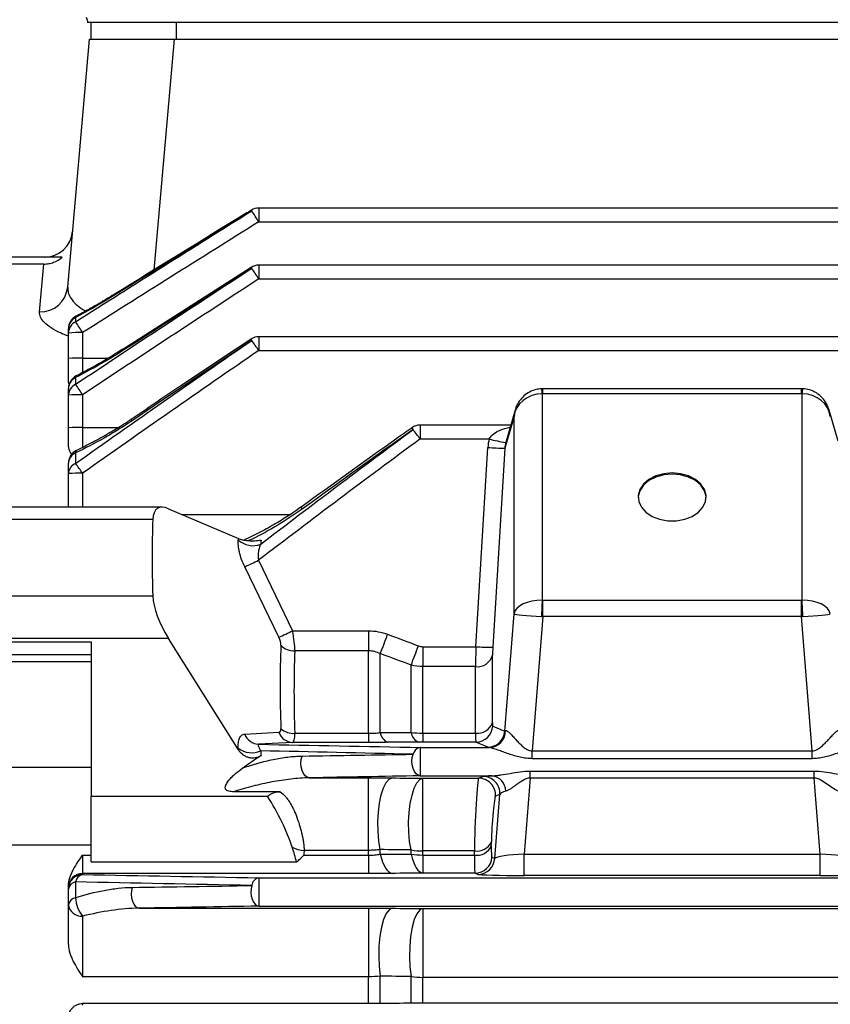
# Model space of a CAD drawing. Units: millimetres. Extents: x 0 to 425, y 0 to 273.
# Drawn here: x 246 to 274, y 164 to 199 of the extents above; entities that cross this region are included whole.
import ezdxf

# ---------------------------------------------------------------- set-up
doc = ezdxf.new("R2010")
doc.units = ezdxf.units.MM

msp = doc.modelspace()

# ---------------------------------------------------------------- linework, layer by layer
at = {"color": 7, "linetype": 'Continuous', "lineweight": 25}
for p, q in [((247.918358, 198.682752), (247.970081, 198.510343)), ((248.090081, 197.910343), (248.090081, 198.510343)), ((248.090081, 198.510343), (251.090081, 198.510343)), ((251.090081, 198.510343), (251.090081, 197.910343)), ((251.090081, 198.510343), (278.090081, 198.510343)), ((247.263141, 189.158376), (248.028839, 197.910343)), ((248.028839, 197.910343), (251.017423, 197.910343)), ((251.017423, 197.910343), (278.162739, 197.910343)), ((322.144773, 191.9479), (254.005849, 191.9479)), ((247.065823, 190.210343), (244.090081, 190.210343)), ((246.417486, 189.970789), (244.090081, 189.970789)), ((246.266946, 188.282395), (246.417486, 189.970789)), ((253.739977, 189.852521), (249.20755, 186.960843)), ((321.104487, 189.933833), (254.005849, 189.933833)), ((247.540081, 188.086305), (247.540081, 187.937503)), ((247.290081, 187.538155), (247.290081, 187.685769)), ((247.290081, 186.636951), (247.290081, 187.538155)), ((247.790081, 187.551243), (247.790081, 186.650039)), ((321.002819, 187.407792), (254.005849, 187.407792)), ((247.290081, 185.798142), (247.290081, 186.636951)), ((247.540081, 185.964905), (247.540081, 185.727701)), ((247.31638, 185.733419), (247.290081, 185.798142)), ((247.290081, 185.345992), (247.290081, 185.581303)), ((247.290081, 184.190528), (247.290081, 185.345992)), ((247.790081, 185.359081), (247.790081, 184.203616)), ((264.006412, 185.394791), (264.006412, 178.107137)), ((273.156252, 185.570838), (264.02391, 185.570838)), ((273.156252, 185.395102), (264.02391, 185.395102)), ((273.17375, 178.107137), (273.17375, 185.394791)), ((263.010218, 184.586324), (262.685179, 183.476004)), ((263.050697, 184.819333), (262.728354, 183.718222)), ((263.010218, 177.624646), (263.010218, 184.586324)), ((274.451848, 183.718084), (274.129466, 184.819333)), ((247.290081, 183.539734), (247.290081, 184.190528)), ((262.894357, 184.285282), (259.698669, 184.285282)), ((259.698669, 183.79837), (262.133014, 183.79837)), ((261.663894, 176.466373), (262.087462, 183.497275)), ((262.728771, 183.718107), (262.715733, 183.671307)), ((247.540081, 183.305155), (247.540081, 182.933485)), ((262.685179, 183.476004), (262.261611, 176.445102)), ((247.290081, 182.574082), (247.290081, 182.942785)), ((247.290081, 181.388873), (247.290081, 182.574082)), ((250.592668, 181.388873), (244.090081, 181.388873)), ((250.824696, 181.334354), (253.285692, 180.283966)), ((250.265115, 180.956218), (244.090081, 180.956218)), ((253.999509, 179.514841), (255.199241, 177.026577)), ((254.70775, 176.798935), (253.508017, 179.2872)), ((244.090081, 178.259478), (250.265115, 178.259478)), ((264.02391, 177.52727), (264.02391, 178.106825)), ((264.02391, 178.106825), (273.156252, 178.106825)), ((273.156252, 177.52727), (273.156252, 178.106825)), ((262.685179, 173.480874), (263.010218, 177.624646)), ((264.02391, 177.52727), (263.652573, 172.793256)), ((273.156252, 177.52727), (264.02391, 177.52727)), ((273.527589, 172.793256), (273.156252, 177.52727)), ((255.199241, 177.026577), (257.879437, 177.026577)), ((257.879437, 177.026577), (257.879437, 176.318375)), ((250.824696, 176.751153), (244.090081, 176.751153)), ((244.090081, 176.636811), (248.090081, 176.636811)), ((248.090081, 176.636811), (248.090081, 171.189053)), ((253.285692, 172.831052), (250.824696, 176.751153)), ((257.879437, 176.318375), (255.275942, 176.318375)), ((257.879437, 173.408416), (257.879437, 176.318375)), ((258.293548, 173.433633), (258.293548, 176.220737)), ((259.793545, 176.466373), (259.793545, 175.763208)), ((259.793545, 176.466373), (261.663894, 176.466373)), ((244.090081, 176.192103), (248.090081, 176.192103)), ((248.090081, 175.929705), (244.090081, 175.929705)), ((259.379435, 173.440504), (259.379435, 175.816539)), ((259.793545, 173.417675), (259.793545, 175.763208)), ((261.654301, 175.763208), (259.793545, 175.763208)), ((253.508017, 173.378787), (254.70775, 173.443944)), ((259.793545, 173.417675), (259.793545, 173.102167)), ((259.793545, 173.417675), (261.654301, 173.417675)), ((262.261611, 173.664984), (262.685179, 173.480874)), ((255.199241, 173.087498), (253.999509, 173.02234)), ((257.879437, 173.087498), (255.199241, 173.087498)), ((255.275942, 173.408416), (257.879437, 173.408416)), ((257.879437, 173.408416), (257.879437, 173.087498)), ((261.663894, 173.102167), (259.793545, 173.102167)), ((262.087462, 172.918056), (261.663894, 173.102167)), ((259.698669, 172.910172), (259.698669, 171.910515)), ((259.698669, 172.910172), (262.133014, 172.910172)), ((263.652573, 172.793256), (273.527589, 172.793256)), ((263.652573, 172.513807), (263.652573, 172.793256)), ((273.527589, 172.513807), (273.527589, 172.793256)), ((273.527589, 172.513807), (263.652573, 172.513807)), ((244.090081, 172.217817), (248.090081, 172.217817)), ((263.577047, 172.076152), (273.603115, 172.076152)), ((263.577047, 171.830413), (263.577047, 172.076152)), ((273.603115, 171.830413), (273.603115, 172.076152)), ((255.787173, 171.837182), (257.879437, 171.837182)), ((257.879437, 169.278105), (257.879437, 171.837182)), ((259.698669, 171.910515), (262.230504, 171.910515)), ((259.793545, 171.82432), (261.760582, 171.82432)), ((259.793545, 169.258452), (259.793545, 171.82432)), ((261.760582, 171.82432), (261.912489, 171.886979)), ((263.577047, 171.830413), (263.366418, 169.145193)), ((273.603115, 171.830413), (263.577047, 171.830413)), ((273.813744, 169.145193), (273.603115, 171.830413)), ((254.756193, 171.346371), (253.118944, 171.346371)), ((248.090081, 171.189053), (254.316521, 171.189053)), ((248.090081, 168.869889), (248.090081, 171.189053)), ((262.333237, 168.994121), (262.510205, 171.250207)), ((262.510205, 171.250207), (262.358298, 171.187548)), ((248.090081, 169.459261), (244.090081, 169.459261)), ((257.879437, 169.278105), (255.602911, 169.278105)), ((257.879437, 169.106886), (257.879437, 169.278105)), ((258.293548, 169.141063), (258.293548, 169.305524)), ((259.379435, 169.145468), (259.379435, 169.291382)), ((261.613688, 169.258452), (259.793545, 169.258452)), ((259.793545, 169.112691), (259.793545, 169.258452)), ((247.790081, 169.106886), (248.090081, 169.106886)), ((247.790081, 169.106886), (247.790081, 168.461822)), ((255.589279, 169.106886), (257.879437, 169.106886)), ((257.879437, 169.106886), (257.879437, 168.461822)), ((259.793545, 169.112691), (259.793545, 168.475162)), ((259.793545, 169.112691), (261.611454, 169.112691)), ((262.232337, 169.037979), (262.333237, 168.994121)), ((263.366418, 169.145193), (273.813744, 169.145193)), ((263.366418, 168.390107), (263.366418, 169.145193)), ((273.813744, 168.390107), (273.813744, 169.145193)), ((248.090081, 168.869889), (255.336297, 168.869889)), ((247.790081, 168.461822), (247.790081, 168.423654)), ((257.879437, 168.461822), (247.790081, 168.461822)), ((254.005849, 168.310172), (254.005849, 167.310515)), ((261.63462, 168.475162), (259.793545, 168.475162)), ((261.735521, 168.431304), (261.63462, 168.475162)), ((273.813744, 168.390107), (263.366418, 168.390107)), ((247.290081, 167.961993), (247.290081, 168.021383)), ((247.290081, 167.923826), (247.290081, 167.961993)), ((247.290081, 167.367734), (247.290081, 167.923826)), ((247.540081, 168.16534), (247.540081, 167.604774)), ((247.290081, 165.953909), (247.290081, 167.367734)), ((249.785135, 167.23639), (257.879437, 167.23639)), ((257.879437, 167.23639), (257.879437, 164.813885)), ((259.793545, 167.22435), (338.186617, 167.22435)), ((259.793545, 167.22435), (259.793545, 164.796052)), ((247.790081, 166.95564), (247.790081, 164.813885)), ((257.879437, 164.813885), (247.790081, 164.813885)), ((257.879437, 163.870811), (257.879437, 164.813885)), ((258.293548, 163.872481), (258.293548, 164.837134)), ((259.379435, 163.881403), (259.379435, 164.824294)), ((338.186617, 164.796052), (259.793545, 164.796052)), ((259.793545, 163.883077), (259.793545, 164.796052)), ((257.879437, 163.870811), (247.790081, 163.870811)), ((247.790081, 163.870811), (247.790081, 163.817216)), ((338.186617, 163.883077), (259.793545, 163.883077))]:
    msp.add_line(p, q, dxfattribs=at)
at = {"color": 8, "linetype": 'Continuous', "lineweight": 25}
for p, q in [((251.017423, 197.910343), (250.304035, 189.756276)), ((254.005849, 191.9479), (254.005849, 191.460989)), ((254.005849, 191.460989), (321.798208, 191.460989)), ((254.005849, 189.933833), (254.005849, 189.446922)), ((254.005849, 189.446922), (320.989949, 189.446922)), ((254.005849, 187.407792), (254.005849, 186.920881)), ((247.790081, 186.650039), (247.790081, 186.140948)), ((247.790081, 186.650039), (248.696268, 186.650039)), ((254.005849, 186.920881), (321.123427, 186.920881)), ((264.02391, 185.395102), (264.02391, 185.570838)), ((273.156252, 185.395102), (273.156252, 185.570838)), ((247.790081, 184.203616), (247.790081, 183.492926)), ((247.790081, 184.203616), (249.061959, 184.203616)), ((259.698669, 184.285282), (259.698669, 183.79837)), ((247.790081, 182.587171), (247.790081, 181.388873)), ((251.304382, 181.129617), (255.112923, 181.129617)), ((254.005849, 168.310172), (343.090081, 168.310172)), ((254.005849, 167.310515), (343.090081, 167.310515))]:
    msp.add_line(p, q, dxfattribs=at)
at = {"color": 8, "linetype": 'Continuous', "lineweight": 25, "flags": 128}
for points in [[(253.755849, 191.851776), (253.745038, 191.872402), (253.7446, 191.874221)], [(253.755849, 189.822515), (253.739906, 189.850673), (253.73781, 189.855918)], [(248.91664, 188.873662), (248.9048, 188.895855), (248.904132, 188.898259)], [(247.540081, 188.086305), (247.545715, 188.11591), (247.557547, 188.128351)], [(253.755849, 187.277418), (253.733912, 187.313471), (253.728771, 187.323999)], [(249.225946, 186.926961), (249.208622, 186.957026), (249.205956, 186.963407)], [(247.540081, 185.964905), (247.545715, 186.00289), (247.560505, 186.025077), (247.564967, 186.027756)], [(249.535135, 184.440788), (249.511388, 184.479032), (249.505096, 184.491275)]]:
    msp.add_lwpolyline(points, dxfattribs=at)
at = {"color": 7, "linetype": 'Continuous', "lineweight": 25, "flags": 128}
for points in [[(268.590081, 182.557065), (268.291653, 182.530407), (268.011977, 182.452108), (267.768625, 182.327088), (267.576888, 182.163201), (267.448813, 181.970747), (267.392449, 181.761817), (267.390456, 181.729751)], [(268.590081, 182.599492), (268.291653, 182.572834), (268.011977, 182.494535), (267.768625, 182.369514), (267.576888, 182.205628), (267.448813, 182.013173), (267.392449, 181.804243), (267.411336, 181.591965), (267.504289, 181.389678), (267.665465, 181.210092), (267.884739, 181.06449), (268.148332, 180.962022), (268.439681, 180.909127), (268.740481, 180.909127), (269.031831, 180.962022), (269.295423, 181.06449), (269.514697, 181.210092), (269.675874, 181.389678), (269.768826, 181.591965), (269.787713, 181.804243), (269.731349, 182.013173), (269.603275, 182.205628), (269.411538, 182.369514), (269.168185, 182.494535), (268.888509, 182.572834), (268.590081, 182.599492)], [(269.789706, 181.729751), (269.787713, 181.761817), (269.731349, 181.970747), (269.603275, 182.163201), (269.411538, 182.327088), (269.168185, 182.452108), (268.888509, 182.530407), (268.590081, 182.557065)], [(255.787173, 171.837182), (255.710331, 171.857423), (255.638858, 171.911174), (255.577748, 171.994682), (255.531272, 172.102109), (255.502678, 172.22595), (255.493962, 172.357552), (255.505735, 172.487718), (255.537173, 172.607354)], [(259.698669, 171.910515), (259.623753, 171.930355), (259.553956, 171.982985), (259.494044, 172.06481), (259.448111, 172.17024), (259.419295, 172.292073), (259.409565, 172.421985), (259.419584, 172.551102), (259.448669, 172.670604)], [(258.293548, 169.305524), (258.243078, 169.607098), (258.214304, 169.937959), (258.208569, 170.282655), (258.226141, 170.62509), (258.266199, 170.949273), (258.326873, 171.240063), (258.405329, 171.483882), (258.497904, 171.669344), (258.600273, 171.787787), (258.707658, 171.833681)], [(259.379435, 169.291382), (259.328418, 169.592874), (259.299197, 169.92398), (259.293138, 170.269184), (259.310528, 170.612312), (259.35055, 170.937286), (259.41133, 171.228877), (259.49002, 171.473423), (259.582931, 171.659466), (259.685712, 171.778287), (259.793545, 171.82432)], [(258.293548, 169.141063), (258.33215, 168.995719), (258.375827, 168.864823), (258.423987, 168.750141), (258.47598, 168.653225), (258.531104, 168.575383), (258.588613, 168.517667), (258.647731, 168.480858), (258.707658, 168.465452)], [(259.379435, 169.145468), (259.418161, 169.001199), (259.461915, 168.871308), (259.51011, 168.757535), (259.562103, 168.661403), (259.617195, 168.584201), (259.67465, 168.526961), (259.733697, 168.490452), (259.793545, 168.475162)], [(249.535135, 167.971194), (249.511388, 167.85238), (249.505317, 167.726066), (249.517315, 167.600408), (249.546607, 167.483519), (249.591301, 167.382947), (249.648512, 167.305187), (249.714544, 167.25526), (249.785135, 167.23639)], [(253.755849, 168.035902), (253.733912, 167.917463), (253.729171, 167.79225), (253.741926, 167.668181), (253.771371, 167.553102), (253.815642, 167.45429), (253.871942, 167.377993), (253.936709, 167.329036), (254.005849, 167.310515)], [(258.707658, 167.233111), (258.600468, 167.182005), (258.498907, 167.049597), (258.408306, 166.842839), (258.333425, 166.572587), (258.278195, 166.253032), (258.245515, 165.900954), (258.237103, 165.534841), (258.253399, 165.173917), (258.293548, 164.837134)], [(259.793545, 167.22435), (259.686033, 167.173114), (259.584183, 167.040351), (259.493357, 166.833052), (259.418339, 166.562134), (259.363079, 166.241862), (259.330486, 165.889101), (259.322277, 165.522428), (259.338885, 165.161151), (259.379435, 164.824294)]]:
    msp.add_lwpolyline(points, dxfattribs=at)
at = {"color": 7, "linetype": 'Continuous', "lineweight": 25}
for centre, radius, start, end in [((254.005849, 191.4479), 0.5, 90, 121.499908), ((240.4889, 183.089084), 15.899581, 31.7725624, 33.4443764), ((246.438845, 191.210343), 1, 269.9719425, 355), ((254.005849, 189.433833), 0.5, 90, 122.4169553), ((239.600935, 180.12981), 17.155469, 32.8948261, 34.4017443), ((246.290227, 189.260363), 0.978245, 268.6363384, 354.0157454), ((247.790081, 187.685769), 0.5, 117.8813797, 180), ((247.747736, 187.678406), 0.457714, 116.9799367, 179.0782873), ((247.74625, 187.530511), 0.456233, 116.865265, 179.0399886), ((233.964206, 178.876723), 16.321829, 32.1046529, 33.7198493), ((247.665167, 182.766233), 4.78664, 88.5046135, 94.494359), ((254.005849, 186.907792), 0.5, 90, 123.6525739), ((238.94597, 176.626977), 18.241831, 34.353842, 35.7215873), ((247.665167, 181.865029), 4.78664, 88.5046135, 94.494359), ((247.790081, 185.581303), 0.5, 116.810895, 180), ((247.726965, 185.569844), 0.437034, 115.3165178, 178.4975266), ((247.724698, 185.334063), 0.434781, 115.1266826, 178.4277217), ((233.09691, 175.663181), 17.60397, 33.4204826, 34.8701665), ((247.665167, 180.574071), 4.78664, 88.5046135, 94.494359), ((247.665167, 179.418606), 4.78664, 88.5046135, 94.494359), ((259.698669, 183.785282), 0.5, 90, 125.315486), ((244.298507, 172.496394), 19.102347, 36.2744567, 37.5233923), ((262.6203, 190.061499), 6.585814, 265.3593093, 270.564454), ((263.708499, 189.623908), 6.034819, 254.8666867, 260.5314414), ((247.790081, 182.942785), 0.5, 115.4529845, 180), ((247.70219, 182.925893), 0.412455, 113.1434359, 177.6528019), ((247.69884, 182.556402), 0.409141, 112.8319925, 177.5232552), ((232.528774, 171.833631), 18.66939, 35.1695841, 36.4804395), ((247.665167, 177.802161), 4.78664, 88.5046135, 94.494359), ((253.797642, 180.763913), 0.733653, 225.4138111, 292.1389379), ((248.276484, 191.226775), 13.035429, 293.6614712, 296.0424035), ((277.914713, 177.188689), 13.938593, 176.2219028, 178.5983457), ((259.265449, 177.188689), 13.938593, 1.4016543, 3.7780972), ((249.476216, 188.73851), 13.035429, 293.6614712, 296.0424035), ((187.283077, 203.554873), 76.089697, 338.946734, 339.49610167), ((255.269513, 177.013235), 0.69489, 225.729857, 270.5300828), ((188.432729, 203.265721), 76.071628, 338.84861496, 339.39561538), ((262.196731, 183.030597), 6.585814, 265.3593093, 270.564454), ((261.715135, 176.318642), 0.558756, 263.749563, 343.9155182), ((261.7261, 173.967786), 0.554776, 262.5639497, 341.4384517), ((255.222323, 173.636397), 0.549385, 200.5060569, 267.5920881), ((255.236219, 174.108185), 0.700896, 229.8674268, 273.2489577), ((258.714469, 173.48222), 0.423717, 186.5845936, 247.5068171), ((259.79712, 173.490994), 0.420726, 186.8924878, 247.8148495), ((261.662372, 173.702582), 0.600417, 270.1452211, 356.4098305), ((262.085941, 173.518471), 0.600417, 270.1452211, 356.4098305), ((262.12014, 173.505634), 0.595601, 271.2385466, 359.6997523), ((254.02259, 173.57124), 0.549385, 200.5060569, 267.5920881), ((253.753705, 173.51477), 0.790637, 233.4291059, 293.9076421), ((259.758504, 172.597505), 0.318341, 100.8336668, 166.7250182), ((261.758888, 171.223815), 0.600507, 356.537572, 89.8383851), ((261.910795, 171.286474), 0.600507, 356.537572, 89.8383851), ((262.1654, 171.362905), 0.551466, 0.2762794, 83.2201427), ((255.603837, 170.136332), 0.858228, 241.0251907, 269.9381742), ((259.791761, 171.856315), 2.597864, 260.8675359, 270.0393461), ((261.702211, 169.658773), 0.553573, 260.5638768, 336.3190838), ((261.703828, 169.80452), 0.553458, 260.6266221, 336.5058255), ((259.791752, 171.722417), 2.609726, 260.9096108, 270.039376), ((261.633098, 169.075577), 0.600417, 270.1452211, 356.4098305), ((261.733999, 169.031719), 0.600417, 270.1452211, 356.4098305), ((247.789995, 167.961907), 0.499914, 89.9901831, 179.9901797), ((247.789995, 167.92374), 0.499914, 89.9901831, 179.9901797), ((247.858975, 168.106844), 0.324214, 102.268552, 169.6055645), ((254.082808, 167.988949), 0.330313, 103.4730389, 171.8279112), ((247.588028, 167.86556), 0.30359, 99.086884, 168.9350221), ((247.584678, 167.307384), 0.300715, 98.5285976, 168.4228177), ((248.564906, 167.626755), 1.02506, 181.2287274, 220.8975031), ((247.749992, 167.416375), 0.462476, 186.0372306, 274.9728551), ((259.79149, 167.81605), 3.019999, 262.1579721, 270.0389871)]:
    msp.add_arc(centre, radius, start, end, dxfattribs=at)
at = {"color": 8, "linetype": 'Continuous', "lineweight": 25}
for centre, radius, start, end in [((263.507849, 185.422985), 0.49936, 356.763286, 17.1394412), ((273.672313, 185.422985), 0.499359, 162.860553, 183.2367182), ((259.660813, 184.30837), 0.276297, 204.6181862, 219.8423536), ((247.629844, 183.321274), 0.091198, 126.907023, 190.1803943), ((255.774322, 181.523574), 0.310543, 205.5040577, 220.2121832)]:
    msp.add_arc(centre, radius, start, end, dxfattribs=at)
at = {"color": 7, "linetype": 'Continuous', "lineweight": 25}
for centre, major_axis, ratio, start_param, end_param in [((264.006412, 184.524696), (0.998707, 0.058469), 0.869368884, 1.5199431, 3.003472964), ((264.041408, 185.068503), (0.400122, -0.041461), 0.809643102, 1.698088289, 1.741763076), ((273.138754, 185.068503), (0.400122, 0.041461), 0.809643102, 1.399829578, 1.443504364), ((273.17375, 184.524696), (0.998707, -0.058469), 0.869368884, 0.13811969, 1.621649554), ((264.006412, 184.524696), (0.018218, 1.02557), 0.973009972, 1.296726219, 1.354780922), ((273.17375, 184.524696), (-0.018218, 1.02557), 0.973009972, 4.986459088, 5.046609954), ((263.689256, 183.425593), (0.514426, 1.56741), 0.969859206, 1.650352728, 1.835373063), ((263.689256, 183.4413), (0.323614, 1.02173), 0.933016135, 1.640534484, 1.825554818), ((251.384862, 179.788873), (-0.950708, 1.55862), 0.380275273, 5.79346094, 6.808332797), ((291.555777, 137.910343), (-35.057348, 57.474104), 0.380275273, 0.52514749, 0.589798877), ((318.015544, 111.189865), (-56.729721, 86.320963), 0.36412919, 0.443711839, 0.444475337), ((251.384862, 177.165264), (-0.950708, 1.55862), 0.380275273, 0.589798877, 1.604670735), ((264.006412, 177.563018), (0.999939, -0.020253), 0.543961799, 1.581813568, 3.065343432), ((264.041408, 178.433424), (0.400122, 0.041461), 0.809643102, 4.541422231, 4.585097018), ((273.138754, 178.433424), (0.400122, -0.041461), 0.809643102, 4.839680943, 4.88335573), ((273.17375, 177.563018), (0.999939, 0.020253), 0.543961799, 0.076249222, 1.559779086), ((264.006412, 177.563018), (0.998054, -0.063967), 0.034985636, 3.204925864, 4.688455728), ((273.17375, 177.563018), (0.998054, 0.063967), 0.034985636, 4.736322233, 6.219852097), ((264.041408, 178.00916), (0.999338, -0.046051), 0.481997779, 4.673415881, 4.717090668), ((273.138754, 178.00916), (0.999338, 0.046051), 0.481997779, 4.707687293, 4.75136208), ((254.996076, 177.052754), (-0.205647, 0.999234), 0.190292404, 3.848494328, 4.647065956), ((254.504585, 176.809406), (-0.237677, 0.389655), 0.380275273, 3.659712433, 4.458284062), ((291.796751, 137.666995), (-31.432775, 51.531866), 0.380275273, 0.51811978, 0.596826587), ((292.288242, 137.910343), (-31.521423, 50.893204), 0.382239246, 0.513579518, 0.592286326), ((261.689279, 176.49255), (0.024761, 1), 0.024730378, 1.597588607, 2.388768766), ((262.286995, 176.455573), (0.02484, 0.399997), 0.06162707, 1.600803324, 2.391983484), ((257.661209, 137.873366), (3.260257, 52.499616), 0.06162707, 5.469652267, 5.533576137), ((257.063492, 137.910343), (3.260545, 51.899602), 0.062333952, 5.469741262, 5.533665132), ((262.286995, 174.064847), (0.02484, 0.399997), 0.06162707, 2.328059614, 3.119239773), ((254.504585, 173.843807), (-0.237677, 0.389655), 0.380275273, 2.939847613, 3.738419241), ((261.689279, 174.101824), (0.024761, 1), 0.024730378, 2.324844896, 3.116025056), ((263.689256, 173.519728), (1.006708, 0.047587), 0.10992231, 2.878870683, 3.063891017), ((254.996076, 174.087155), (-0.205647, 0.999234), 0.190292404, 3.128629507, 3.927201135), ((318.015544, 111.189865), (-56.729721, 86.320963), 0.36412919, 0.567443004, 0.568206501), ((263.689256, 172.919933), (1.60485, -0.000782), 0.026834996, 3.203333568, 3.388353903), ((261.700358, 170.224868), (0.061956, 1.599998), 0.038607089, 0.027674908, 2.220814145), ((263.513985, 171.885075), (1.604988, 0.000978), 0.027209554, 2.497547137, 3.075608948), ((263.513985, 171.285281), (1.006888, 0.052875), 0.195407109, 2.474008619, 3.05207043), ((253.196189, 170.360832), (-1.901416, 3.11724), 0.380275273, 4.174753409, 4.746263388), ((262.298075, 170.187891), (0.0621, 0.999993), 0.06162707, 0.030006997, 2.223146234), ((253.196189, 170.360832), (-1.901416, 3.11724), 0.380275273, 3.999790215, 4.174753409), ((257.063492, 137.910343), (3.260545, 51.899602), 0.062333952, 5.361308624, 5.364827882), ((262.295799, 170.037636), (0.0621, 0.999993), 0.06162707, 2.219626976, 3.119239773), ((257.661209, 137.873366), (3.260257, 52.499616), 0.06162707, 5.36121963, 5.364738887), ((261.698082, 170.074613), (0.061956, 1.599998), 0.038607089, 2.217294887, 3.116907684), ((263.337314, 169.032975), (1.006708, 0.047587), 0.10992231, 1.536686366, 3.063891017), ((273.842848, 169.032975), (1.006708, -0.047587), 0.10992231, 0.077701636, 1.604906287), ((263.337314, 168.433181), (1.60485, -0.000782), 0.026834996, 3.203333568, 4.730538219), ((273.842848, 168.433181), (1.60485, 0.000782), 0.026834996, 4.694239742, 6.221444393)]:
    msp.add_ellipse(centre, major_axis=major_axis, ratio=ratio, start_param=start_param, end_param=end_param, dxfattribs=at)
at = {"color": 8, "linetype": 'Continuous', "lineweight": 25}
for centre, major_axis, start_param, end_param in [((264.006412, 184.524696), (0.018218, 1.02557), 1.354780922, 1.527959495), ((273.17375, 184.524696), (-0.018218, 1.02557), 4.755225812, 4.986459088)]:
    msp.add_ellipse(centre, major_axis=major_axis, ratio=0.973009972, start_param=start_param, end_param=end_param, dxfattribs=at)
at = {"color": 7, "linetype": 'Continuous', "lineweight": 25}
for points, knots in [([(247.970081, 198.510343), (247.975641, 198.510343), (247.983871, 198.510343), (247.946397, 198.510343), (247.970673, 198.510343), (248.131595, 198.510343), (248.346741, 198.510343), (248.641149, 198.510343), (249.003706, 198.510343), (249.426589, 198.510343), (249.895747, 198.510343), (250.399355, 198.510343), (251.435658, 198.510343), (252.992707, 198.510343), (257.124667, 198.510343), (261.9477, 198.510343), (268.833871, 198.510343), (273.7731, 198.510343), (277.509958, 198.510343), (278.667644, 198.510343), (279.176848, 198.510343), (279.6547, 198.510343), (280.088999, 198.510343), (280.465562, 198.510343), (280.775391, 198.510343), (281.009531, 198.510343), (281.210151, 198.510343), (281.30212, 198.510343), (281.30759, 198.510343), (281.287305, 198.510343), (281.284393, 198.510343)], [0, 0, 0, 0, 0.043655118, 0.064631121, 0.085504333, 0.098130476, 0.110756647, 0.123382991, 0.136009164, 0.148626821, 0.161244407, 0.173871373, 0.186498311, 0.236167754, 0.285871277, 0.484326685, 0.583554388, 0.782009796, 0.840163667, 0.852786884, 0.865410225, 0.878033522, 0.890656921, 0.903281397, 0.915905936, 0.928522631, 0.941139329, 0.968215908, 0.995437698, 1, 1, 1, 1]), ([(253.744928, 191.873712), (253.672723, 191.829705), (252.055384, 190.843983), (250.444688, 189.847425), (248.9059, 188.895358)], [0, 0, 0, 0, 0.044644278, 1, 1, 1, 1]), ([(246.417486, 189.970789), (246.476928, 189.970789), (246.535469, 189.97607), (246.650828, 189.996743), (246.707935, 190.012245), (246.874654, 190.07398), (246.975441, 190.133127), (247.065823, 190.210343)], [0, 0, 0, 0, 0.25, 0.25, 0.5, 0.5, 1, 1, 1, 1]), ([(248.91664, 188.873662), (248.689224, 188.733213), (248.460745, 188.597699), (248.001859, 188.335439), (247.77145, 188.208703), (247.540081, 188.086305)], [0, 0, 0, 0, 0.5, 0.5, 1, 1, 1, 1]), ([(248.903949, 188.898632), (248.727234, 188.791592), (248.356806, 188.567215), (247.904907, 188.311787), (247.632628, 188.170084), (247.556356, 188.130389)], [0, 0, 0, 0, 0.396393568, 0.830915282, 1, 1, 1, 1]), ([(253.732455, 187.318468), (252.882008, 186.755157), (251.468708, 185.81903), (250.065623, 184.867683), (249.506839, 184.488806)], [0, 0, 0, 0, 0.601746015, 1, 1, 1, 1]), ([(249.225946, 186.926961), (248.948992, 186.748964), (248.669829, 186.580795), (248.107762, 186.26069), (247.824847, 186.108805), (247.540081, 185.964905)], [0, 0, 0, 0, 0.5, 0.5, 1, 1, 1, 1]), ([(249.205299, 186.964533), (249.058967, 186.871751), (248.728948, 186.662501), (248.197322, 186.360213), (247.795283, 186.14052), (247.582254, 186.037232), (247.564665, 186.028704)], [0, 0, 0, 0, 0.271715948, 0.612793935, 0.968029839, 1, 1, 1, 1]), ([(263.985036, 185.570146), (263.917968, 185.563604), (263.770186, 185.549189), (263.554564, 185.462484), (263.352563, 185.321429), (263.190061, 185.132849), (263.082086, 184.94084), (263.052964, 184.80924), (263.042012, 184.759746)], [0, 0, 0, 0, 0.150270735, 0.33111166, 0.512754343, 0.697306571, 0.886157776, 1, 1, 1, 1]), ([(264.02391, 185.570838), (264.020671, 185.570831), (264.00771, 185.570802), (263.994755, 185.570427), (263.985036, 185.570146)], [0, 0, 0, 0, 0.2498636546, 1, 1, 1, 1]), ([(273.195126, 185.570146), (273.191886, 185.570254), (273.178933, 185.570687), (273.165971, 185.570773), (273.156252, 185.570838)], [0, 0, 0, 0, 0.250158996, 1, 1, 1, 1]), ([(274.103794, 184.875659), (274.083928, 184.931618), (274.034481, 185.0709), (273.888882, 185.261091), (273.686185, 185.429211), (273.448875, 185.541534), (273.278955, 185.560694), (273.195126, 185.570146)], [0, 0, 0, 0, 0.146611735, 0.364918518, 0.580952367, 0.793265495, 1, 1, 1, 1]), ([(249.535135, 184.440788), (249.372554, 184.330652), (249.208893, 184.225153), (248.879739, 184.021882), (248.714244, 183.924126), (248.215249, 183.641326), (247.879277, 183.466582), (247.540081, 183.305155)], [0, 0, 0, 0, 0.25, 0.25, 0.5, 0.5, 1, 1, 1, 1]), ([(249.506178, 184.489775), (249.401497, 184.419379), (249.138846, 184.24275), (248.68672, 183.975211), (248.146997, 183.674971), (247.769053, 183.489494), (247.574938, 183.394231)], [0, 0, 0, 0, 0.167350931, 0.41989365, 0.702053195, 1, 1, 1, 1]), ([(259.411344, 184.190897), (259.231741, 184.064872), (257.917698, 183.142823), (256.618164, 182.200367), (255.496251, 181.386726)], [0, 0, 0, 0, 0.1366795, 1, 1, 1, 1]), ([(247.410457, 183.262962), (247.394021, 183.281587), (247.316223, 183.369744), (247.301608, 183.464778), (247.290081, 183.539734)], [0, 0, 0, 0, 0.211263721, 1, 1, 1, 1]), ([(255.492452, 181.392272), (255.397132, 181.323408), (255.150913, 181.145526), (254.723276, 180.877061), (254.2048, 180.583159), (253.784771, 180.36443), (253.540426, 180.256517), (253.483962, 180.23158)], [0, 0, 0, 0, 0.148691742, 0.384083137, 0.641674147, 0.917198171, 1, 1, 1, 1]), ([(253.508017, 179.2872), (253.46619, 179.373951), (253.429459, 179.462785), (253.368567, 179.635498), (253.344048, 179.71989), (253.315632, 179.843706), (253.307607, 179.884458), (253.294744, 179.962684), (253.289829, 180.00048), (253.27939, 180.110126), (253.278119, 180.178279), (253.28263, 180.241409)], [0, 0, 0, 0, 0.25, 0.25, 0.5, 0.5, 0.625, 0.625, 0.75, 0.75, 1, 1, 1, 1]), ([(253.285692, 180.283966), (253.326348, 180.266613), (253.376086, 180.2512), (253.496696, 180.225227), (253.564109, 180.215406), (253.676998, 180.206607), (253.715109, 180.204805), (253.792301, 180.203481), (253.831956, 180.203996), (253.908809, 180.20739), (253.946073, 180.210226), (254.018329, 180.218121), (254.052696, 180.223126), (254.084795, 180.229028)], [0, 0, 0, 0, 0.25, 0.25, 0.5, 0.5, 0.625, 0.625, 0.75, 0.75, 0.875, 0.875, 1, 1, 1, 1]), ([(254.074122, 180.08435), (254.055139, 180.044895), (254.038689, 180.003377), (254.011222, 179.915916), (254.000156, 179.869832), (253.984936, 179.772782), (253.980939, 179.72307), (253.982177, 179.620615), (253.987544, 179.567256), (253.999509, 179.514841)], [0, 0, 0, 0, 0.25, 0.25, 0.5, 0.5, 0.75, 0.75, 1, 1, 1, 1]), ([(258.293548, 176.220737), (258.228968, 176.251769), (258.162223, 176.276072), (258.023831, 176.309435), (257.951667, 176.318375), (257.879437, 176.318375)], [0, 0, 0, 0, 0.5, 0.5, 1, 1, 1, 1]), ([(257.879437, 173.408416), (257.951728, 173.408416), (258.022402, 173.410664), (258.160829, 173.419224), (258.228883, 173.425605), (258.293548, 173.433633)], [0, 0, 0, 0, 0.5, 0.5, 1, 1, 1, 1]), ([(262.715733, 173.502513), (262.730512, 173.509385), (262.750381, 173.504779), (262.799192, 173.475175), (262.828813, 173.449757), (262.891812, 173.388691), (262.925583, 173.352911), (262.997617, 173.274805), (263.035063, 173.233324), (263.112086, 173.149397), (263.151856, 173.10666), (263.235279, 173.021825), (263.278996, 172.979571), (263.37121, 172.901398), (263.419669, 172.864897), (263.502118, 172.82242), (263.530684, 172.810811), (263.590264, 172.795472), (263.621468, 172.791902), (263.652573, 172.793256)], [0, 0, 0, 0, 0.125, 0.125, 0.25, 0.25, 0.375, 0.375, 0.5, 0.5, 0.625, 0.625, 0.75, 0.75, 0.875, 0.875, 0.9375, 0.9375, 1, 1, 1, 1]), ([(273.527589, 172.793256), (273.558764, 172.791899), (273.58935, 172.795357), (273.649475, 172.810783), (273.678028, 172.822447), (273.759078, 172.864096), (273.808561, 172.901079), (273.901236, 172.979618), (273.94447, 173.02142), (274.027933, 173.106265), (274.068341, 173.14968), (274.145815, 173.23411), (274.182874, 173.275161), (274.254194, 173.352495), (274.28891, 173.389267), (274.33609, 173.434948), (274.351076, 173.448679), (274.379516, 173.472439), (274.39309, 173.482522), (274.41758, 173.497383), (274.428605, 173.502281), (274.448362, 173.506596), (274.457035, 173.505951), (274.464429, 173.502513)], [0, 0, 0, 0, 0.0625, 0.0625, 0.125, 0.125, 0.25, 0.25, 0.375, 0.375, 0.5, 0.5, 0.625, 0.625, 0.75, 0.75, 0.8125, 0.8125, 0.875, 0.875, 0.9375, 0.9375, 1, 1, 1, 1]), ([(253.28263, 172.879793), (253.27813, 172.951863), (253.279358, 173.01772), (253.289949, 173.107016), (253.294992, 173.135325), (253.30802, 173.1877), (253.315977, 173.211766), (253.334824, 173.255585), (253.345713, 173.27534), (253.370605, 173.310272), (253.38464, 173.32541), (253.430501, 173.36241), (253.466317, 173.376522), (253.508017, 173.378787)], [0, 0, 0, 0, 0.25, 0.25, 0.375, 0.375, 0.5, 0.5, 0.625, 0.625, 0.75, 0.75, 1, 1, 1, 1]), ([(254.084795, 172.62602), (254.052802, 172.604066), (254.018995, 172.585679), (253.947582, 172.556375), (253.909565, 172.545469), (253.833204, 172.532728), (253.79447, 172.530662), (253.71609, 172.535439), (253.677926, 172.542179), (253.603477, 172.56363), (253.567046, 172.578522), (253.49896, 172.614575), (253.466785, 172.635904), (253.376483, 172.708389), (253.326311, 172.766351), (253.285692, 172.831052)], [0, 0, 0, 0, 0.125, 0.125, 0.25, 0.25, 0.375, 0.375, 0.5, 0.5, 0.625, 0.625, 0.75, 0.75, 1, 1, 1, 1]), ([(253.999509, 173.02234), (253.987557, 173.020969), (253.982283, 173.012717), (253.980869, 172.98679), (253.984919, 172.969062), (253.99994, 172.927579), (254.01105, 172.903454), (254.038649, 172.85093), (254.055149, 172.822459), (254.074122, 172.791969)], [0, 0, 0, 0, 0.25, 0.25, 0.5, 0.5, 0.75, 0.75, 1, 1, 1, 1]), ([(263.652573, 172.513807), (263.581013, 172.513807), (263.509872, 172.518605), (263.368341, 172.536624), (263.298009, 172.549775), (263.090101, 172.597135), (262.953943, 172.639113), (262.755827, 172.70558), (262.690766, 172.728432), (262.562741, 172.774272), (262.499567, 172.797369), (262.409052, 172.830013), (262.379521, 172.840582), (262.322026, 172.860647), (262.293911, 172.870196), (262.241144, 172.887003), (262.216353, 172.894327), (262.170887, 172.905501), (262.150153, 172.909338), (262.133014, 172.910172)], [0, 0, 0, 0, 0.125, 0.125, 0.25, 0.25, 0.5, 0.5, 0.625, 0.625, 0.75, 0.75, 0.8125, 0.8125, 0.875, 0.875, 0.9375, 0.9375, 1, 1, 1, 1]), ([(275.047148, 172.910172), (275.029975, 172.909337), (275.009787, 172.905599), (274.964765, 172.894588), (274.939739, 172.887224), (274.860181, 172.86191), (274.802381, 172.841288), (274.680888, 172.797477), (274.618352, 172.77461), (274.490541, 172.728837), (274.425079, 172.705834), (274.22622, 172.639103), (274.090743, 172.597309), (273.882309, 172.549801), (273.812268, 172.536697), (273.670643, 172.518634), (273.599152, 172.513807), (273.527589, 172.513807)], [0, 0, 0, 0, 0.0625, 0.0625, 0.125, 0.125, 0.25, 0.25, 0.375, 0.375, 0.5, 0.5, 0.75, 0.75, 0.875, 0.875, 1, 1, 1, 1]), ([(253.446713, 172.187416), (253.625488, 172.249579), (253.804351, 172.305805), (254.159054, 172.405064), (254.335021, 172.448173), (254.684021, 172.520393), (254.857058, 172.549523), (255.199803, 172.591612), (255.369522, 172.604625), (255.537173, 172.607354)], [0, 0, 0, 0, 0.25, 0.25, 0.5, 0.5, 0.75, 0.75, 1, 1, 1, 1]), ([(253.118944, 171.346371), (253.090635, 171.346371), (253.0624, 171.34732), (253.006175, 171.352344), (252.977987, 171.356395), (252.923413, 171.370343), (252.896442, 171.380278), (252.862028, 171.404318), (252.851663, 171.413951), (252.835331, 171.436324), (252.829461, 171.449011), (252.819405, 171.48898), (252.822508, 171.517147), (252.836644, 171.569731), (252.847799, 171.59505), (252.886245, 171.667501), (252.918348, 171.71149), (252.987674, 171.796058), (253.025311, 171.836471), (253.103157, 171.913735), (253.143561, 171.950739), (253.26814, 172.058047), (253.355636, 172.124701), (253.446713, 172.187416)], [0, 0, 0, 0, 0.0625, 0.0625, 0.125, 0.125, 0.1875, 0.1875, 0.21875, 0.21875, 0.25, 0.25, 0.3125, 0.3125, 0.375, 0.375, 0.5, 0.5, 0.625, 0.625, 0.75, 0.75, 1, 1, 1, 1]), ([(262.230504, 171.910515), (262.280748, 171.911356), (262.332427, 171.915095), (262.437786, 171.925733), (262.491482, 171.932682), (262.655055, 171.956418), (262.766779, 171.976029), (262.992433, 172.015176), (263.107079, 172.035046), (263.340117, 172.065799), (263.458218, 172.076152), (263.577047, 172.076152)], [0, 0, 0, 0, 0.125, 0.125, 0.25, 0.25, 0.5, 0.5, 0.75, 0.75, 1, 1, 1, 1]), ([(273.603115, 172.076152), (273.721904, 172.076152), (273.839805, 172.065821), (274.072656, 172.035112), (274.187016, 172.015299), (274.413215, 171.976059), (274.524743, 171.956485), (274.687884, 171.932791), (274.741637, 171.925816), (274.847614, 171.915099), (274.89956, 171.911354), (274.949659, 171.910515)], [0, 0, 0, 0, 0.25, 0.25, 0.5, 0.5, 0.75, 0.75, 0.875, 0.875, 1, 1, 1, 1]), ([(255.787173, 171.837182), (255.571012, 171.83406), (255.352618, 171.818142), (254.912512, 171.767868), (254.690779, 171.733386), (254.244414, 171.648626), (254.019309, 171.598186), (253.569132, 171.483013), (253.344039, 171.418313), (253.118944, 171.346371)], [0, 0, 0, 0, 0.25, 0.25, 0.5, 0.5, 0.75, 0.75, 1, 1, 1, 1]), ([(263.577047, 171.830413), (263.552245, 171.829334), (263.527587, 171.825667), (263.480216, 171.814537), (263.457556, 171.807175), (263.39166, 171.781595), (263.350238, 171.759876), (263.270982, 171.713461), (263.233546, 171.688946), (263.161007, 171.639656), (263.125944, 171.614839), (263.05733, 171.566168), (263.023791, 171.542296), (262.957782, 171.496547), (262.925337, 171.474688), (262.862594, 171.435004), (262.832137, 171.417048), (262.773061, 171.38655), (262.744439, 171.373958), (262.71686, 171.365565)], [0, 0, 0, 0, 0.0625, 0.0625, 0.125, 0.125, 0.25, 0.25, 0.375, 0.375, 0.5, 0.5, 0.625, 0.625, 0.75, 0.75, 0.875, 0.875, 1, 1, 1, 1]), ([(274.463303, 171.365565), (274.408522, 171.382237), (274.347823, 171.415813), (274.222587, 171.495135), (274.157388, 171.541656), (274.019294, 171.639612), (273.94806, 171.6907), (273.830149, 171.75974), (273.78841, 171.781663), (273.700003, 171.815917), (273.652326, 171.828272), (273.603115, 171.830413)], [0, 0, 0, 0, 0.25, 0.25, 0.5, 0.5, 0.75, 0.75, 0.875, 0.875, 1, 1, 1, 1]), ([(254.316521, 171.189053), (254.321805, 171.191949), (254.332843, 171.197999), (254.349033, 171.209171), (254.361892, 171.219122), (254.37129, 171.227119), (254.379413, 171.233765), (254.393915, 171.244826), (254.440083, 171.275811), (254.504357, 171.304923), (254.58059, 171.327005), (254.638142, 171.338221), (254.696978, 171.345127), (254.736319, 171.345954), (254.756193, 171.346371)], [0, 0, 0, 0, 0.037979321, 0.079329473, 0.124265122, 0.140987206, 0.157661853, 0.190838256, 0.256520501, 0.509013709, 0.629852364, 0.75400948, 0.875736995, 1, 1, 1, 1]), ([(254.756193, 171.346371), (254.830664, 171.294645), (254.89524, 171.234436), (254.983712, 171.133368), (255.01175, 171.097849), (255.065532, 171.023239), (255.091379, 170.983955), (255.164987, 170.862763), (255.209137, 170.777312), (255.291007, 170.598028), (255.328944, 170.503403), (255.397903, 170.312058), (255.429192, 170.214896), (255.486231, 170.017811), (255.511425, 169.91976), (255.54356, 169.775398), (255.553344, 169.727625), (255.570789, 169.632772), (255.578433, 169.585722), (255.597114, 169.448452), (255.60437, 169.360739), (255.602911, 169.278105)], [0, 0, 0, 0, 0.125, 0.125, 0.1875, 0.1875, 0.25, 0.25, 0.375, 0.375, 0.5, 0.5, 0.625, 0.625, 0.75, 0.75, 0.8125, 0.8125, 0.875, 0.875, 1, 1, 1, 1]), ([(258.293548, 169.305524), (258.228294, 169.296712), (258.161201, 169.289889), (258.022997, 169.280577), (257.951297, 169.278105), (257.879437, 169.278105)], [0, 0, 0, 0, 0.5, 0.5, 1, 1, 1, 1]), ([(247.290081, 168.021383), (247.290081, 168.121126), (247.308714, 168.218111), (247.353579, 168.360978), (247.371532, 168.408284), (247.411542, 168.50084), (247.433639, 168.546253), (247.551961, 168.770028), (247.671268, 168.938849), (247.790081, 169.106886)], [0, 0, 0, 0, 0.25, 0.25, 0.375, 0.375, 0.5, 0.5, 1, 1, 1, 1]), ([(255.336297, 168.869889), (255.380061, 168.904853), (255.423157, 168.941941), (255.507631, 169.020788), (255.549142, 169.062729), (255.589279, 169.106886)], [0, 0, 0, 0, 0.5, 0.5, 1, 1, 1, 1]), ([(257.879437, 169.106886), (257.951658, 169.106886), (258.022291, 169.109926), (258.160682, 169.121515), (258.22877, 169.13016), (258.293548, 169.141063)], [0, 0, 0, 0, 0.5, 0.5, 1, 1, 1, 1]), ([(247.540081, 167.604774), (247.879277, 167.715737), (248.215249, 167.802978), (248.714244, 167.896756), (248.879739, 167.921754), (249.208893, 167.957709), (249.372554, 167.968695), (249.535135, 167.971194)], [0, 0, 0, 0, 0.5, 0.5, 0.75, 0.75, 1, 1, 1, 1]), ([(249.785135, 167.23639), (249.457385, 167.23197), (249.126852, 167.202122), (248.461604, 167.106083), (248.126856, 167.039557), (247.790081, 166.95564)], [0, 0, 0, 0, 0.5, 0.5, 1, 1, 1, 1]), ([(247.290081, 165.953909), (247.290081, 165.850939), (247.308714, 165.750337), (247.353579, 165.601488), (247.371532, 165.55209), (247.411542, 165.455229), (247.433639, 165.407598), (247.551961, 165.172403), (247.671268, 164.993422), (247.790081, 164.813885)], [0, 0, 0, 0, 0.25, 0.25, 0.375, 0.375, 0.5, 0.5, 1, 1, 1, 1]), ([(247.290081, 163.363136), (247.290081, 163.425676), (247.301088, 163.486279), (247.334327, 163.574258), (247.348409, 163.603208), (247.381553, 163.657555), (247.400694, 163.683268), (247.444556, 163.731533), (247.469598, 163.754272), (247.523791, 163.79415), (247.553061, 163.811528), (247.616494, 163.840536), (247.64976, 163.851704), (247.718287, 163.866809), (247.754098, 163.870811), (247.790081, 163.870811)], [0, 0, 0, 0, 0.25, 0.25, 0.375, 0.375, 0.5, 0.5, 0.625, 0.625, 0.75, 0.75, 0.875, 0.875, 1, 1, 1, 1])]:
    msp.add_open_spline(points, degree=3, knots=knots, dxfattribs=at)
for points in [[(247.540081, 187.937503), (249.608223, 189.248242), (251.680422, 190.552581), (253.755849, 191.851776)], [(253.755849, 191.851776), (252.1413, 190.861477), (250.528145, 189.868908), (248.91664, 188.873662)], [(254.005849, 191.460989), (251.930492, 190.163197), (249.858308, 188.860363), (247.790081, 187.551243)], [(247.540081, 185.727701), (249.60559, 187.102331), (251.678016, 188.466555), (253.755849, 189.822515)], [(253.755849, 189.822515), (252.243623, 188.860867), (250.733527, 187.895878), (249.225946, 186.926961)], [(254.005849, 189.446922), (251.928125, 188.093122), (249.855732, 186.731224), (247.790081, 185.359081)], [(247.540081, 182.933485), (249.601276, 184.396724), (251.674122, 185.843502), (253.755849, 187.277418)], [(253.755849, 187.277418), (252.345651, 186.33678), (250.938559, 185.391504), (249.535135, 184.440788)], [(254.005849, 186.920881), (251.924284, 185.490131), (249.851511, 184.04678), (247.790081, 182.587171)], [(254.074122, 180.08435), (255.85243, 181.450774), (257.645038, 182.798492), (259.448669, 184.131352)], [(259.448669, 184.131352), (258.140102, 183.201866), (256.835994, 182.266136), (255.537173, 181.323081)], [(259.698669, 183.79837), (257.785426, 182.388485), (255.884502, 180.962241), (253.999509, 179.514841)], [(254.084795, 180.229028), (254.081163, 180.180883), (254.077605, 180.132657), (254.074122, 180.08435)], [(257.879437, 177.026577), (258.111335, 177.026577), (258.335418, 176.9841), (258.552367, 176.902851)], [(258.552367, 176.902851), (258.914447, 176.767249), (259.276411, 176.631337), (259.638254, 176.495105)], [(259.379435, 175.816539), (259.017587, 175.951578), (258.655623, 176.086307), (258.293548, 176.220737)], [(259.638254, 176.495105), (259.688302, 176.476262), (259.740008, 176.466373), (259.793545, 176.466373)], [(259.793545, 175.763208), (259.6528, 175.763208), (259.514775, 175.781062), (259.379435, 175.816539)], [(258.293548, 173.433633), (258.655623, 173.435921), (259.017587, 173.438212), (259.379435, 173.440504)], [(259.379435, 173.440504), (259.514775, 173.425325), (259.6528, 173.417675), (259.793545, 173.417675)], [(258.552367, 173.090738), (258.335418, 173.08861), (258.111335, 173.087498), (257.879437, 173.087498)], [(259.638254, 173.101415), (259.276411, 173.097847), (258.914447, 173.094288), (258.552367, 173.090738)], [(259.793545, 173.102167), (259.740008, 173.102167), (259.688302, 173.101908), (259.638254, 173.101415)], [(253.999509, 173.02234), (255.884502, 172.984439), (257.785426, 172.947091), (259.698669, 172.910172)], [(254.074122, 172.791969), (254.077605, 172.736719), (254.081163, 172.681402), (254.084795, 172.62602)], [(259.448669, 172.670604), (257.645038, 172.710392), (255.852422, 172.750805), (254.074122, 172.791969)], [(254.084795, 172.62602), (253.871976, 172.479988), (253.659281, 172.333788), (253.446713, 172.187416)], [(255.537173, 172.607354), (256.835994, 172.628493), (258.140103, 172.64957), (259.448669, 172.670604)], [(259.698669, 171.910515), (258.390184, 171.886241), (257.086092, 171.861806), (255.787173, 171.837182)], [(257.879437, 171.837182), (258.162711, 171.837182), (258.43867, 171.835996), (258.707658, 171.833681)], [(258.707658, 171.833681), (259.069669, 171.830564), (259.431632, 171.827444), (259.793545, 171.82432)], [(255.602911, 169.278105), (255.60128, 169.220989), (255.596663, 169.163883), (255.589279, 169.106886)], [(259.379435, 169.291382), (259.017518, 169.296108), (258.655555, 169.300822), (258.293548, 169.305524)], [(258.293548, 169.141063), (258.655569, 169.142536), (259.017532, 169.144004), (259.379435, 169.145468)], [(247.790081, 168.423654), (249.851511, 168.385433), (251.924284, 168.347637), (254.005849, 168.310172)], [(258.707658, 168.465452), (258.439175, 168.463055), (258.163251, 168.461822), (257.879437, 168.461822)], [(259.793545, 168.475162), (259.431647, 168.47192), (259.069684, 168.468684), (258.707658, 168.465452)], [(253.755849, 168.035902), (251.674122, 168.078376), (249.601276, 168.121475), (247.540081, 168.16534)], [(249.535135, 167.971194), (250.938558, 167.992765), (252.345652, 168.014333), (253.755849, 168.035902)], [(254.005849, 167.310515), (252.595713, 167.285932), (251.18863, 167.261231), (249.785135, 167.23639)], [(257.879437, 167.23639), (258.161826, 167.23639), (258.437836, 167.235286), (258.707658, 167.233111)], [(258.707658, 167.233111), (259.069648, 167.230193), (259.431611, 167.227272), (259.793545, 167.22435)], [(258.293548, 164.837134), (258.160589, 164.821909), (258.022751, 164.813885), (257.879437, 164.813885)], [(259.379435, 164.824294), (259.017498, 164.828583), (258.655535, 164.832863), (258.293548, 164.837134)], [(258.293548, 163.872481), (258.158747, 163.871374), (258.020749, 163.870811), (257.879437, 163.870811)], [(259.379435, 163.881403), (259.017506, 163.878426), (258.655544, 163.875452), (258.293548, 163.872481)], [(259.793545, 163.883077), (259.652217, 163.883077), (259.514223, 163.882512), (259.379435, 163.881403)]]:
    msp.add_open_spline(points, degree=3, dxfattribs=at)
at = {"color": 8, "linetype": 'Continuous', "lineweight": 25}
for points, knots in [([(247.263141, 189.158376), (247.264902, 189.091638), (247.268425, 188.95817), (247.368897, 188.75461), (247.543807, 188.556473), (247.722396, 188.407194), (247.86323, 188.33162), (247.897257, 188.313361)], [0, 0, 0, 0, 0.23402513, 0.468023672, 0.697516578, 0.926917308, 1, 1, 1, 1]), ([(247.290081, 187.427556), (247.191845, 187.464913), (246.949725, 187.556984), (246.661106, 187.720459), (246.423068, 187.908235), (246.28108, 188.098542), (246.271658, 188.221109), (246.266946, 188.282395)], [0, 0, 0, 0, 0.145266372, 0.35803433, 0.570846228, 0.785416462, 1, 1, 1, 1]), ([(262.133014, 183.79837), (262.170594, 183.851508), (262.252462, 183.967267), (262.477074, 184.101298), (262.686567, 184.182916), (262.839782, 184.203885), (262.871812, 184.208268)], [0, 0, 0, 0, 0.2144115865, 0.467091877, 0.8885940624, 1, 1, 1, 1]), ([(255.537173, 181.323081), (255.253155, 181.129901), (254.678016, 180.73871), (254.036053, 180.392163), (253.691447, 180.22835), (253.65164, 180.209427)], [0, 0, 0, 0, 0.463202914, 0.9379914812, 1, 1, 1, 1])]:
    msp.add_open_spline(points, degree=3, knots=knots, dxfattribs=at)

doc.saveas('drawing.dxf')
